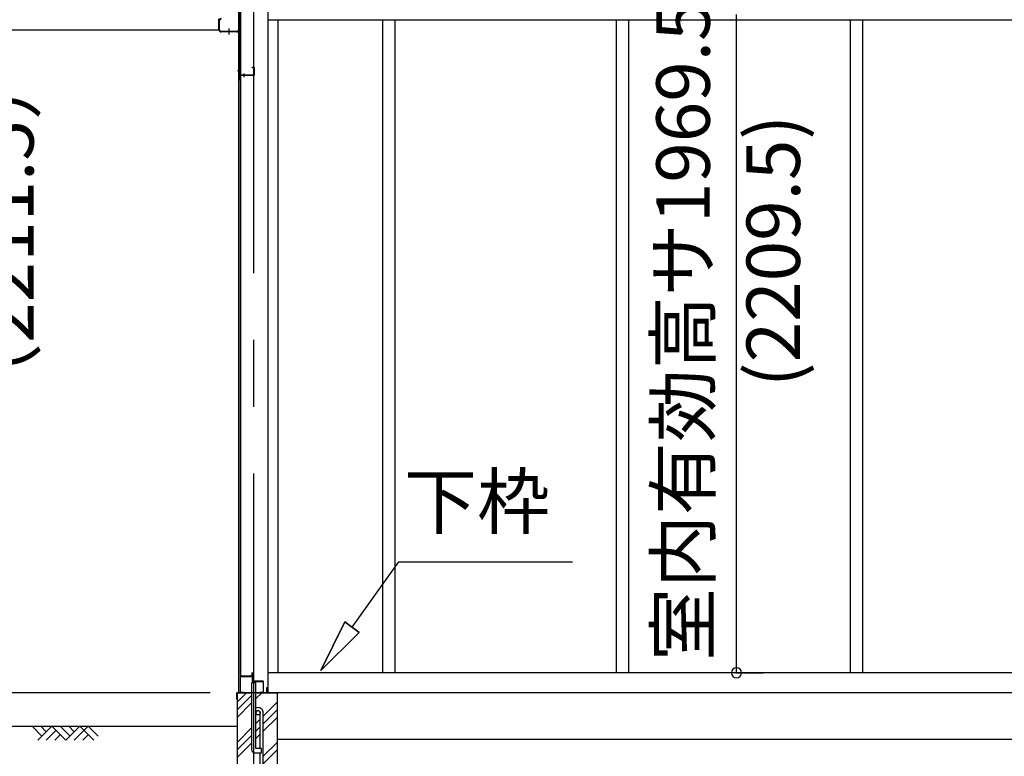
# Model space of a CAD drawing. Extents: x 868 to 32764, y 310 to 22484.
# Drawn here: x 17817 to 20763, y 6308 to 8512 of the extents above; entities that cross this region are included whole.
import ezdxf
from ezdxf.enums import TextEntityAlignment as Align

# ---------------------------------------------------------------- set-up
doc = ezdxf.new("R2010")
doc.units = 0
doc.header["$LTSCALE"] = 80
doc.linetypes.add('1PL-M', pattern=[15, 12, -1, 1, -1])
doc.linetypes.add('CENTER2', pattern=[20, 12.5, -2.5, 2.5, -2.5])
doc.layers.get('0').update_dxf_attribs({"linetype": 'CONTINUOUS'})
for name, color, linetype in [('0-5', 7, 'CONTINUOUS'), ('0-上枠62前左右', 1, 'CONTINUOUS'), ('0-下枠', 4, 'CONTINUOUS'), ('1-桁P28', 4, 'CONTINUOUS'), ('1-梁P後左右', 4, 'CONTINUOUS'), ('2-0', 7, 'CONTINUOUS'), ('SUNPOU', 4, 'CONTINUOUS')]:
    doc.layers.add(name, color=color, linetype=linetype)
doc.styles.get("Standard").update_dxf_attribs({"font": 'txt', "bigfont": 'BIGFONT'})

msp = doc.modelspace()

# ---------------------------------------------------------------- linework, layer by layer
at = {"color": 0, "linetype": 'BYBLOCK'}
for start, end in [(90, 270), (270, 90)]:
    msp.add_arc((19961.9, 6558.4), 15, start, end, dxfattribs=at)
at = {"layer": '0-上枠62前左右'}
for p, q in [((18473.5, 8668), (18473.5, 8334.4)), ((18474.5, 8668), (18474.5, 8334.4)), ((18512.5, 8370.4), (18517.5, 8370.4)), ((18512.5, 8369.4), (18512.5, 8370.4)), ((18512.5, 8369.4), (18517.5, 8369.4)), ((18475.5, 8344.4), (18475.5, 8334.4)), ((18517.5, 8346.4), (18476.5, 8346.4)), ((18517.5, 8345.4), (18476.5, 8345.4)), ((18502.5, 8346.4), (18502.5, 8345.4)), ((18518.5, 8347.4), (18518.5, 8368.4)), ((18519.5, 8347.4), (18519.5, 8368.4))]:
    msp.add_line(p, q, dxfattribs=at)
at = {"layer": '0-上枠62前左右', "color": 6, "linetype": '1PL-M'}
for p, q in [((18468.5, 8360.4), (18479.5, 8360.4)), ((18488.5, 8340.4), (18488.5, 8351.4))]:
    msp.add_line(p, q, dxfattribs=at)
at = {"layer": '0-上枠62前左右'}
for centre, radius, start, end in [((18517.5, 8368.4), 2, 0, 90), ((18517.5, 8368.4), 1, 0, 90), ((18476.5, 8344.4), 2, 90, 180), ((18476.5, 8344.4), 1, 90, 180), ((18517.5, 8347.4), 1, 270, 0), ((18517.5, 8347.4), 2, 270, 0), ((18474.5, 8334.4), 1, 180, 0)]:
    msp.add_arc(centre, radius, start, end, dxfattribs=at)
at = {"layer": '0-下枠'}
for p, q in [((18476.1, 6546.4), (18476.1, 6500.4)), ((18477.1, 6500.4), (18477.1, 6546.4)), ((18510.1, 6548.4), (18478.1, 6548.4)), ((18478.1, 6547.4), (18510.1, 6547.4)), ((18511.1, 6557.4), (18511.1, 6549.4)), ((18512.1, 6557.4), (18512.1, 6534.4)), ((18513.1, 6534.4), (18513.1, 6557.4)), ((18544.1, 6533.4), (18514.1, 6533.4)), ((18514.1, 6532.4), (18544.1, 6532.4)), ((18545.1, 6531.4), (18545.1, 6500.4)), ((18546.1, 6500.4), (18546.1, 6531.4)), ((18486.1, 6499.4), (18478.1, 6499.4)), ((18478.1, 6498.4), (18486.1, 6498.4)), ((18486.1, 6498.4), (18486.1, 6499.4)), ((18544.1, 6499.4), (18536.1, 6499.4)), ((18536.1, 6499.4), (18536.1, 6498.4)), ((18536.1, 6498.4), (18544.1, 6498.4))]:
    msp.add_line(p, q, dxfattribs=at)
for centre, radius, start, end in [((18478.1, 6546.4), 2, 90, 180), ((18478.1, 6546.4), 1, 90, 180), ((18510.1, 6549.4), 1, 270, 0), ((18510.1, 6549.4), 2, 270, 0), ((18512.1, 6557.4), 1, 0, 180), ((18514.1, 6534.4), 2, 180, 270), ((18514.1, 6534.4), 1, 180, 270), ((18544.1, 6531.4), 2, 0, 90), ((18544.1, 6531.4), 1, 0, 90), ((18478.1, 6500.4), 2, 180, 270), ((18478.1, 6500.4), 1, 180, 270), ((18544.1, 6500.4), 1, 270, 0), ((18544.1, 6500.4), 2, 270, 0)]:
    msp.add_arc(centre, radius, start, end, dxfattribs=at)
at = {"layer": '1-桁P28'}
for p, q in [((18412.1, 8514.9), (18412.1, 8481.4)), ((18412.1, 8481.4), (15821.1, 8481.4))]:
    msp.add_line(p, q, dxfattribs=at)
at = {"layer": '1-梁P後左右'}
for p, q in [((18412.9, 8482.5), (18412.9, 8509.3)), ((18414.5, 8482.5), (18414.5, 8509.3)), ((18471.8, 8495.9), (18471.8, 8482.5)), ((18471.8, 8495.9), (18473.4, 8495.9)), ((18473.4, 8495.9), (18473.4, 8482.5)), ((18466.8, 8477.5), (18419.5, 8477.5)), ((18466.8, 8475.9), (18419.5, 8475.9))]:
    msp.add_line(p, q, dxfattribs=at)
at = {"layer": '1-梁P後左右', "color": 6, "linetype": '1PL-M'}
msp.add_line((18442.9, 8485.7), (18442.9, 8468.4), dxfattribs=at)
at = {"layer": '1-梁P後左右'}
for centre, radius, start, end in [((18419.5, 8509.3), 6.6, 90, 180), ((18419.5, 8509.3), 5, 90, 180), ((18419.5, 8482.5), 6.6, 180, 270), ((18419.5, 8482.5), 5, 180, 270), ((18466.8, 8482.5), 6.6, 270, 0), ((18466.8, 8482.5), 5, 270, 0)]:
    msp.add_arc(centre, radius, start, end, dxfattribs=at)
at = {"layer": '2-0', "color": 6, "linetype": 'CENTER2'}
msp.add_line((18517.1, 4554.4), (18517.1, 9726.4), dxfattribs=at)
at = {"layer": '2-0', "color": 3, "linetype": 'CONTINUOUS'}
for p, q in [((18471.6, 8667.9), (18471.6, 6498.4)), ((18477.1, 8667.9), (18477.1, 6549.9)), ((18477.6, 6549.9), (18477.6, 8667.9)), ((18559.6, 8667.9), (18559.6, 6572.7)), ((18589.6, 8511.9), (18589.6, 6558.4)), ((18589.6, 8511.9), (18589.6, 6558.4)), ((18902.1, 8511.9), (18902.1, 7104)), ((18902.1, 8511.9), (18902.1, 8095.5)), ((18939.1, 8511.9), (18939.1, 7104)), ((18939.1, 8511.9), (18939.1, 8095.5)), ((19602.1, 8511.9), (19602.1, 6558.4)), ((19639.1, 8511.9), (19639.1, 6558.4)), ((20302.1, 8511.9), (20302.1, 6558.4)), ((20339.1, 8511.9), (20339.1, 6558.4)), ((18902.1, 7787.6), (18902.1, 6558.4)), ((18939.1, 7787.6), (18939.1, 6558.4)), ((18902.1, 7104), (18902.1, 6558.4)), ((18939.1, 7104), (18939.1, 6558.4)), ((18559.6, 6572.7), (18559.6, 6522)), ((18478.6, 6548.9), (18506.6, 6548.9)), ((18478.6, 6548.4), (18506.6, 6548.4)), ((18500.1, 6549.4), (18506.6, 6549.4)), ((18500.1, 6548.9), (18500.1, 6549.4)), ((21034.3, 6558.4), (18559.6, 6558.4)), ((21042.1, 6558.4), (18559.6, 6558.4)), ((18510.6, 6528.4), (18510.6, 6328.4)), ((18523.6, 6528.4), (18510.6, 6528.4)), ((18523.6, 6331.4), (18523.6, 6528.4)), ((18559.6, 6522), (18559.6, 6498.4)), ((18467.1, 6498.4), (18467.1, 6108.4)), ((18467.1, 6498.4), (18510.6, 6498.4)), ((21042.1, 6498.4), (18517.1, 6498.4)), ((18523.6, 6498.4), (18587.1, 6498.4)), ((18587.1, 6498.4), (18587.1, 6108.4)), ((18536.6, 6331.4), (18536.6, 6438.7)), ((18545.6, 6019.7), (18545.6, 6438.7)), ((21004.1, 6358.4), (18587.1, 6358.4)), ((18520.6, 6318.4), (18540.6, 6318.4)), ((18540.6, 6331.4), (18523.6, 6331.4)), ((18536.6, 6019.7), (18536.6, 6318.4)), ((18540.6, 6318.4), (18540.6, 6331.4))]:
    msp.add_line(p, q, dxfattribs=at)
at = {"layer": '2-0', "color": 4, "linetype": 'CONTINUOUS'}
msp.add_line((18559.6, 8511.9), (21042.1, 8511.9), dxfattribs=at)
at = {"layer": '2-0', "color": 6, "linetype": 'CONTINUOUS'}
for p, q in [((18811.3, 6694.8), (18951.1, 6890.3)), ((18951.1, 6890.3), (19471.1, 6890.3)), ((18789.6, 6710.3), (18718.2, 6564.7)), ((18718.2, 6564.7), (18789.6, 6710.3)), ((18789.6, 6710.3), (18718.2, 6564.7)), ((18789.6, 6710.3), (18833, 6679.3)), ((18833, 6679.3), (18789.6, 6710.3)), ((18718.2, 6564.7), (18833, 6679.3)), ((18833, 6679.3), (18718.2, 6564.7)), ((18833, 6679.3), (18718.2, 6564.7)), ((18467.1, 6469.9), (18495.6, 6498.4)), ((18467.1, 6447.3), (18510.6, 6490.8)), ((18523.6, 6481.2), (18540.9, 6498.4)), ((18467.1, 6424.7), (18510.6, 6468.2)), ((18545.6, 6428.4), (18587.1, 6469.9)), ((18545.6, 6405.8), (18587.1, 6447.3)), ((18545.6, 6383.2), (18587.1, 6424.7)), ((15110.4, 6398.4), (18467.1, 6398.4)), ((17883.3, 6369.1), (17854, 6398.4)), ((17912.6, 6398.4), (17870.6, 6356.4)), ((17896, 6381.9), (17879.5, 6398.4)), ((17954.6, 6356.4), (17912.6, 6398.4)), ((17967.3, 6369.1), (17938, 6398.4)), ((17996.6, 6398.4), (17954.6, 6356.4)), ((17980, 6381.9), (17963.5, 6398.4)), ((18022, 6398.4), (17980, 6356.4)), ((18038.6, 6356.4), (17996.6, 6398.4)), ((18051.3, 6369.1), (18022, 6398.4)), ((18523.6, 6406.4), (18536.6, 6419.4)), ((18523.6, 6383.8), (18536.6, 6396.8)), ((17925.3, 6385.7), (17896, 6356.4)), ((17938, 6373), (17921.5, 6356.4)), ((18022, 6373), (18005.5, 6356.4)), ((18467.1, 6349.9), (18510.6, 6393.4)), ((18467.1, 6327.3), (18510.6, 6370.8)), ((18523.6, 6361.2), (18536.6, 6374.2)), ((18467.1, 6304.7), (18510.6, 6348.2)), ((18545.6, 6308.4), (18587.1, 6349.9)), ((18545.6, 6285.8), (18587.1, 6327.3))]:
    msp.add_line(p, q, dxfattribs=at)
at = {"layer": '2-0', "color": 2, "linetype": 'CONTINUOUS'}
for p, q in [((18556.6, 6499.4), (18556.6, 6513.9)), ((18556.6, 6513.9), (18557.1, 6513.9)), ((18557.1, 6513.9), (18557.1, 6499.4)), ((18466.1, 6497.9), (18467.1, 6498.9)), ((18466.1, 6479.4), (18466.1, 6497.9)), ((18467.1, 6498.4), (18466.6, 6497.9)), ((18466.6, 6497.9), (18466.6, 6479.4)), ((18466.6, 6479.4), (18466.6, 6486.9)), ((18466.6, 6486.9), (18467.1, 6486.9)), ((18467.1, 6498.9), (18556.1, 6498.9)), ((18556.1, 6498.4), (18467.1, 6498.4)), ((18467.1, 6486.9), (18467.1, 6479.4)), ((18556.1, 6498.9), (18556.6, 6499.4)), ((18557.1, 6499.4), (18556.1, 6498.4)), ((18467.1, 6479.4), (18466.1, 6479.4))]:
    msp.add_line(p, q, dxfattribs=at)
at = {"layer": '2-0', "color": 3, "linetype": 'CONTINUOUS'}
msp.add_circle((18530.1, 6438.7), 6.5, dxfattribs=at)
for centre, radius, start, end in [((18478.6, 6549.9), 1.5, 180, 270), ((18478.6, 6549.9), 1, 180, 270), ((18506.6, 6548.9), 0.5, 270, 90), ((18530.1, 6438.7), 15.5, 90, 114.7939), ((18530.1, 6438.7), 15.5, 359.9588, 90), ((18530.1, 6438.7), 6.5, 90, 180), ((18530.1, 6438.7), 6.5, 0.1147, 90), ((18520.6, 6328.4), 10, 180, 270)]:
    msp.add_arc(centre, radius, start, end, dxfattribs=at)
at = {"layer": 'SUNPOU', "color": 4, "linetype": 'CONTINUOUS'}
for p, q in [((19961.9, 6558.4), (19961.9, 8527.9)), ((19960.2, 6558.4), (20041.9, 6558.4)), ((18387.1, 6498.4), (17554.4, 6498.4))]:
    msp.add_line(p, q, dxfattribs=at)

# ---------------------------------------------------------------- texts
at = {"color": 7, "linetype": 'CONTINUOUS'}
msp.add_text('室内有効高サ1969.5', height=160, rotation=90, dxfattribs=at).set_placement((19881.9, 6593.8))
at = {"layer": '0-5', "color": 7, "linetype": 'CONTINUOUS'}
msp.add_text('（2211.5）', height=160, rotation=90, dxfattribs=at).set_placement((17799, 7878.7), align=Align.MIDDLE)
at = {"layer": '2-0', "color": 7, "linetype": 'CONTINUOUS'}
for s, rotation, p in [('(2209.5)', 90, (20092.5, 7820.4)), ('下枠', 359.9995, (19185.5, 7050.2))]:
    msp.add_text(s, height=160, rotation=rotation, dxfattribs=at).set_placement(p, align=Align.MIDDLE)

doc.saveas('drawing.dxf')
